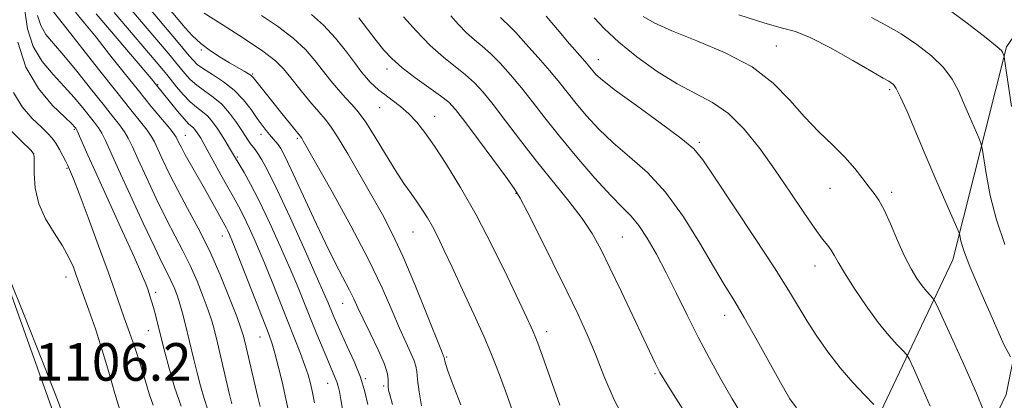
# Model space of a CAD drawing. Extents: x 2174800 to 2177700, y 314800 to 317700.
# Drawn here: x 2177050 to 2177260, y 316063 to 316144 of the extents above; entities that cross this region are included whole.
import ezdxf

# ---------------------------------------------------------------- set-up
doc = ezdxf.new("R2010")
doc.units = 0
doc.header["$MEASUREMENT"] = 0
for name, color, linetype, lineweight in [('DTM HARD BREAKLINE', 7, 'Continuous', 0), ('DTM SPOT ELEVATION', 2, 'Continuous', 13), ('INDEX CONTOUR', 41, 'Continuous', 13), ('INTERMEDIATE CONTOUR', 44, 'Continuous', 0), ('SPOT ELEVATION', 7, 'Continuous', 0)]:
    doc.layers.add(name, color=color, linetype=linetype, lineweight=lineweight)
doc.styles.add('Style-ITALICS', font='ITALICS.shx')

msp = doc.modelspace()

# ---------------------------------------------------------------- linework, layer by layer
at = {"layer": 'DTM HARD BREAKLINE'}
for points in [[(2177177.6, 315807.83, 1115.14), (2177183.01, 315861.84, 1099.27), (2177189.73, 315901.84, 1088.87), (2177195.77, 315928.51, 1083.8), (2177205.83, 315969.84, 1077.66), (2177226.55, 316003.82, 1071.79), (2177239.24, 316020.47, 1067.26), (2177259.97, 316063.79, 1060.92), (2177270.04, 316113.79, 1054.06), (2177292.78, 316161.78, 1047.72), (2177303.49, 316194.44, 1043.59), (2177304.19, 316215.11, 1041.52)], [(2177179.81, 315961.87, 1083.26), (2177210.55, 316008.51, 1075.06), (2177225.27, 316043.17, 1068.86), (2177248.67, 316092.48, 1060.59), (2177260.07, 316137.81, 1055.79), (2177284.79, 316173.79, 1049.72), (2177292.83, 316199.79, 1045.52)], [(2177148.58, 315790, 1123.54), (2177150.61, 315813.94, 1120.27), (2177153.4, 315843.53, 1116.01), (2177152.02, 315874.9, 1111.47), (2177148.28, 315894.52, 1109.2), (2177138.58, 315919.97, 1107.2), (2177119.02, 315948.7, 1105.8), (2177097.36, 315980.96, 1105.47), (2177075.96, 316018.05, 1105.47), (2177060.55, 316050.9, 1106.27), (2177044.78, 316095.11, 1106.07), (2177031.43, 316129.95, 1105.94)]]:
    msp.add_polyline3d(points, dxfattribs=at)
at = {"layer": 'DTM SPOT ELEVATION'}
for p in [(2177211.11, 316137.99, 1061.18), (2177088.79, 316137.16, 1082.22), (2177173.28, 316135.06, 1065.31), (2177099.73, 316131.99, 1081.85), (2177128.27, 316133.06, 1074.53), (2177079.51, 316129.73, 1089.87), (2177235.24, 316128.67, 1060.29), (2177126.72, 316124.82, 1076.89), (2177138.44, 316123.01, 1075.29), (2177061.8, 316120.23, 1100.21), (2177101.48, 316119.2, 1084.57), (2177085.41, 316118.94, 1091.2), (2177109.26, 316118.31, 1082.24), (2177194.75, 316117.48, 1065.73), (2177053.12, 316115.06, 1104.05), (2177096.44, 316114.34, 1087.81), (2177060.23, 316111.91, 1102.18), (2177155.76, 316106.66, 1074.08), (2177222.51, 316107.67, 1062.76), (2177235.62, 316106.86, 1061.62), (2177133.8, 316098.43, 1078.9), (2177093.27, 316097.53, 1092.7), (2177178.39, 316097.33, 1071), (2177219.35, 316091.18, 1064.69), (2177060, 316088.81, 1104.68), (2177079.12, 316085.58, 1099.58), (2177118.9, 316083.21, 1084.78), (2177200.09, 316080.68, 1068.64), (2177077.57, 316077.37, 1100.79), (2177162.26, 316077.22, 1075.48), (2177101.29, 316076.03, 1092.82), (2177141.02, 316071.77, 1079.82), (2177123.68, 316067.18, 1085.84), (2177185.3, 316068.22, 1072.19), (2177115.71, 316066.17, 1088.77), (2177127.61, 316065.62, 1084.26)]:
    msp.add_point(p, dxfattribs=at)
at = {"layer": 'INDEX CONTOUR', "flags": 128}
for points, elevation in [([(2177112.91, 316062.015), (2177112.449, 316064.254), (2177112.024, 316066.159), (2177111.535, 316067.97), (2177110.857, 316070.017), (2177109.893, 316072.574), (2177107.2009, 316079.334), (2177103.859, 316087.787), (2177102.149, 316092.006), (2177100.527, 316095.834), (2177099.05, 316099.142), (2177097.77, 316101.839), (2177096.695, 316103.928), (2177095.662, 316105.792), (2177094.466, 316107.909), (2177092.983, 316110.582), (2177089.215, 316117.434), (2177088.676, 316118.372), (2177088.306, 316118.979), (2177087.956, 316119.5219), (2177087.5891, 316120.029), (2177087.195, 316120.47), (2177086.105, 316121.439), (2177085.13, 316122.465), (2177083.751, 316124.092), (2177082.23, 316125.9681), (2177079.004, 316129.971), (2177078.182, 316130.956), (2177066.425, 316144.846)], 1090), ([(2177144.014, 316061.596), (2177142.038, 316066.756), (2177141.256, 316068.845), (2177140.794, 316070.196), (2177140.5861, 316070.938), (2177140.519, 316071.304), (2177140.479, 316071.609), (2177140.45, 316071.706), (2177140.336, 316071.98), (2177139.87, 316073.132), (2177136.733, 316081.026), (2177134.219, 316087.233), (2177131.664, 316093.249), (2177129.417, 316098.064), (2177127.317, 316102.088), (2177125.076, 316106.088), (2177122.524, 316110.5699), (2177119.959, 316115.008), (2177117.797, 316118.619), (2177116.301, 316120.89), (2177115.1249, 316122.386), (2177113.774, 316123.946), (2177111.904, 316126.178), (2177109.785, 316128.776), (2177107.842, 316131.204), (2177106.297, 316133.106), (2177104.572, 316134.831), (2177101.887, 316136.908), (2177097.801, 316139.66), (2177093.226, 316142.581), (2177089.4121, 316144.962)], 1080), ([(2177204.032, 316059.067), (2177201.705, 316062.907), (2177199.329, 316067.056), (2177196.917, 316071.4639), (2177194.519, 316076.049), (2177192.177, 316080.717), (2177189.9051, 316085.318), (2177187.71, 316089.693), (2177185.605, 316093.679), (2177183.632, 316097.1071), (2177181.842, 316099.808), (2177180.204, 316101.772), (2177178.366, 316103.622), (2177175.895, 316106.145), (2177172.532, 316109.872), (2177168.7029, 316114.334), (2177165.007, 316118.808), (2177161.901, 316122.7209), (2177159.284, 316126.094), (2177156.913, 316129.097), (2177154.602, 316131.8549), (2177152.384, 316134.3071), (2177150.348, 316136.3469), (2177148.546, 316137.9399), (2177146.881, 316139.323), (2177145.221, 316140.805), (2177143.497, 316142.5791), (2177141.8979, 316144.375)], 1070), ([(2177260.902, 316071.858), (2177259.534, 316074.4809), (2177257.281, 316079.521), (2177254.611, 316085.582), (2177252.299, 316091.028), (2177250.931, 316094.598), (2177250.337, 316096.531), (2177250.0499, 316097.979), (2177249.696, 316098.889), (2177247.154, 316104.692), (2177245.022, 316109.587), (2177242.761, 316114.859), (2177238.922, 316124.004), (2177237.553, 316127.122), (2177236.619, 316128.95), (2177236.003, 316129.813), (2177235.549, 316130.173), (2177235.02, 316130.4789), (2177233.86, 316131.135), (2177231.433, 316132.536), (2177227.404, 316134.876), (2177222.643, 316137.559), (2177218.322, 316139.789), (2177215.202, 316141.03), (2177212.409, 316141.783), (2177208.659, 316142.8121), (2177203.158, 316144.637)], 1060), ([(2177084.501, 316061.343), (2177083.124, 316065.366), (2177081.939, 316069.42), (2177081.032, 316072.812), (2177080.453, 316075.0591), (2177079.039, 316080.801), (2177078.632, 316082.334), (2177078.249, 316083.657), (2177077.871, 316084.836), (2177077.472, 316085.991), (2177076.974, 316087.338), (2177076.096, 316089.472), (2177074.508, 316093.0809), (2177072.042, 316098.517), (2177066.556, 316110.543), (2177064.6791, 316114.744), (2177062.417, 316119.948), (2177062.2241, 316120.329), (2177062.105, 316120.497), (2177061.901, 316120.731), (2177061.253, 316121.383), (2177059.752, 316122.822), (2177057.191, 316125.338), (2177054.172, 316128.919), (2177051.492, 316133.473), (2177049.768, 316138.759)], 1100)]:
    msp.add_lwpolyline(points, dxfattribs=dict(at, elevation=elevation))
at = {"layer": 'INTERMEDIATE CONTOUR', "flags": 128}
for points, elevation in [([(2177135.633, 316061.418), (2177135.163, 316064.417), (2177134.8011, 316067.033), (2177134.622, 316068.727), (2177134.468, 316069.8549), (2177134.116, 316070.997), (2177133.396, 316072.644), (2177132.328, 316074.943), (2177130.979, 316077.951), (2177129.36, 316081.755), (2177127.245, 316086.548), (2177124.35, 316092.55), (2177120.584, 316099.714), (2177116.626, 316106.913), (2177110.495, 316117.799), (2177110.175, 316118.343), (2177109.98, 316118.629), (2177109.611, 316119.089), (2177105.651, 316123.955), (2177102.368, 316128.054), (2177099.854, 316131.261), (2177099.437, 316131.68), (2177098.854, 316132.082), (2177097.89, 316132.6501), (2177094.832, 316134.4), (2177092.846, 316135.582), (2177090.745, 316136.952), (2177088.724, 316138.487), (2177086.939, 316140.146), (2177085.406, 316141.815), (2177081.256, 316146.754)], 1082), ([(2177261.144, 316125.097), (2177259.578, 316135.695), (2177259.508, 316135.972), (2177259.207, 316136.665), (2177258.985, 316137.001), (2177258.07, 316137.834), (2177255.757, 316139.682), (2177251.68, 316142.808), (2177246.829, 316146.4581)], 1056), ([(2177090.196, 316060.575), (2177089.383, 316062.965), (2177088.62, 316065.635), (2177087.898, 316068.441), (2177087.208, 316071.252), (2177085.3671, 316078.942), (2177084.81, 316081.114), (2177084.242, 316083.103), (2177083.639, 316084.925), (2177083.005, 316086.586), (2177082.348, 316088.086), (2177081.623, 316089.554), (2177080.577, 316091.626), (2177078.9021, 316095.065), (2177076.444, 316100.281), (2177073.669, 316106.274), (2177071.193, 316111.688), (2177068.395, 316117.883), (2177067.628, 316119.417), (2177066.912, 316120.577), (2177066.085, 316121.69), (2177063.5841, 316124.832), (2177061.7959, 316126.998), (2177059.671, 316129.388), (2177057.291, 316131.91), (2177054.966, 316134.688), (2177053.067, 316137.903), (2177051.872, 316141.627), (2177051.287, 316145.514)], 1098), ([(2177095.302, 316061.85), (2177094.763, 316064.0699), (2177092.2309, 316074.806), (2177091.603, 316077.408), (2177091.029, 316079.499), (2177090.292, 316081.742), (2177089.231, 316084.622), (2177087.906, 316087.9249), (2177086.433, 316091.258), (2177084.893, 316094.365), (2177083.229, 316097.529), (2177081.352, 316101.165), (2177079.24, 316105.496), (2177077.142, 316109.965), (2177075.375, 316113.821), (2177074.153, 316116.518), (2177073.28, 316118.333), (2177072.457, 316119.746), (2177071.407, 316121.207), (2177069.947, 316123.051), (2177067.919, 316125.579), (2177065.266, 316128.933), (2177062.338, 316132.612), (2177059.5899, 316135.954), (2177057.39, 316138.481), (2177055.761, 316140.457), (2177054.642, 316142.332), (2177053.976, 316144.494)], 1096), ([(2177101.292, 316061.255), (2177100.83, 316063.267), (2177098.046, 316075.074), (2177097.698, 316076.475), (2177097.23, 316077.96), (2177096.342, 316080.3811), (2177094.823, 316084.32), (2177092.808, 316089.264), (2177090.519, 316094.43), (2177088.162, 316099.177), (2177085.8811, 316103.432), (2177083.803, 316107.266), (2177082.036, 316110.711), (2177080.615, 316113.656), (2177078.822, 316117.552), (2177078.166, 316118.783), (2177077.286, 316120.074), (2177075.9011, 316121.837), (2177073.809, 316124.412), (2177070.826, 316128.12), (2177066.948, 316133.034), (2177059.51, 316142.52), (2177056.555, 316146.226)], 1094), ([(2177107.566, 316059.312), (2177106.803, 316062.897), (2177105.984, 316066.528), (2177105.18, 316069.879), (2177104.471, 316072.619), (2177103.873, 316074.6281), (2177103.153, 316076.629), (2177096.595, 316093.457), (2177095.454, 316096.308), (2177094.806, 316097.85), (2177094.4369, 316098.647), (2177094.142, 316099.219), (2177090.921, 316105.0659), (2177089.49, 316107.629), (2177085.403, 316114.828), (2177084.58, 316116.359), (2177084.057, 316117.402), (2177083.492, 316118.586), (2177083.052, 316119.233), (2177082.115, 316120.403), (2177078.17, 316125.13), (2177075.417, 316128.493), (2177072.381, 316132.295), (2177069.299, 316136.199), (2177066.4191, 316139.825), (2177063.962, 316142.851), (2177062.031, 316145.176)], 1092), ([(2177118.926, 316060.304), (2177118.493, 316062.756), (2177118.173, 316064.457), (2177117.917, 316065.616), (2177117.635, 316066.5381), (2177117.243, 316067.522), (2177115.826, 316070.767), (2177114.692, 316073.458), (2177113.376, 316076.65), (2177112.032, 316079.971), (2177110.751, 316083.182), (2177109.379, 316086.571), (2177107.703, 316090.555), (2177105.599, 316095.36), (2177103.293, 316100.435), (2177101.103, 316105.0311), (2177099.29, 316108.56), (2177097.9, 316111.054), (2177094.829, 316116.262), (2177094.028, 316117.592), (2177093.133, 316119.044), (2177092.1989, 316120.492), (2177091.22, 316121.844), (2177090.171, 316123.021), (2177089.03, 316123.993), (2177087.785, 316124.945), (2177086.425, 316126.114), (2177084.968, 316127.6439), (2177083.5601, 316129.306), (2177081.47, 316131.904), (2177080.423, 316133.167), (2177070.307, 316145.113)], 1088), ([(2177124.262, 316061.718), (2177123.61, 316064.391), (2177122.635, 316067.494), (2177121.313, 316070.817), (2177119.854, 316074.055), (2177118.529, 316076.874), (2177117.541, 316079.035), (2177116.837, 316080.664), (2177115.761, 316083.3151), (2177114.878, 316085.405), (2177113.258, 316089.104), (2177110.689, 316094.856), (2177107.684, 316101.483), (2177104.934, 316107.401), (2177102.9739, 316111.3971), (2177101.704, 316113.74), (2177100.865, 316115.069), (2177100.233, 316115.943), (2177099.274, 316117.1661), (2177098.826, 316117.815), (2177097.448, 316119.971), (2177096.291, 316121.717), (2177094.832, 316123.691), (2177093.146, 316125.571), (2177091.322, 316127.1139), (2177089.502, 316128.405), (2177087.841, 316129.608), (2177086.457, 316130.853), (2177085.305, 316132.118), (2177083.3299, 316134.537), (2177082.162, 316135.946), (2177074.06, 316145.5319)], 1086), ([(2177129.455, 316061.659), (2177128.954, 316063.536), (2177128.646, 316064.767), (2177128.52, 316065.554), (2177128.529, 316066.1901), (2177128.5851, 316066.973), (2177128.4351, 316068.228), (2177127.782, 316070.287), (2177126.456, 316073.308), (2177124.786, 316076.753), (2177123.228, 316079.909), (2177122.108, 316082.269), (2177121.239, 316084.1449), (2177120.304, 316086.053), (2177117.345, 316091.695), (2177115.201, 316096), (2177112.647, 316101.411), (2177107.904, 316111.716), (2177106.509, 316114.641), (2177105.689, 316116.178), (2177105.132, 316117.003), (2177104.575, 316117.688), (2177103.309, 316119.144), (2177102.59, 316120.022), (2177101.7479, 316121.1281), (2177100.712, 316122.582), (2177099.413, 316124.442), (2177097.801, 316126.52), (2177095.83, 316128.564), (2177093.527, 316130.367), (2177091.207, 316131.881), (2177089.258, 316133.102), (2177087.946, 316134.062), (2177087.049, 316134.929), (2177086.224, 316135.91), (2177083.902, 316138.725), (2177077.813, 316145.951)], 1084), ([(2177155.507, 316058.881), (2177153.992, 316063.191), (2177152.6569, 316066.889), (2177151.543, 316069.861), (2177150.392, 316072.71), (2177148.868, 316076.22), (2177146.767, 316080.889), (2177144.389, 316086.088), (2177142.164, 316090.903), (2177140.422, 316094.629), (2177139.084, 316097.397), (2177137.975, 316099.5459), (2177136.933, 316101.379), (2177135.872, 316103.066), (2177134.726, 316104.741), (2177133.426, 316106.555), (2177131.905, 316108.729), (2177130.096, 316111.502), (2177127.986, 316114.9629), (2177125.793, 316118.601), (2177123.789, 316121.758), (2177122.165, 316123.966), (2177120.789, 316125.531), (2177119.449, 316126.951), (2177117.977, 316128.627), (2177116.3831, 316130.568), (2177112.989, 316134.908), (2177110.956, 316137.231), (2177108.334, 316139.669), (2177105.012, 316142.174), (2177101.587, 316144.465)], 1078), ([(2177165.076, 316061.551), (2177161.394, 316071.942), (2177160.379, 316074.769), (2177159.852, 316076.173), (2177159.497, 316077.014), (2177159, 316078.11), (2177158.068, 316080.11), (2177156.41, 316083.621), (2177153.85, 316088.981), (2177150.667, 316095.452), (2177147.2519, 316102.025), (2177143.9539, 316107.854), (2177140.955, 316112.742), (2177138.394, 316116.65), (2177136.345, 316119.593), (2177134.6191, 316121.802), (2177132.965, 316123.559), (2177131.2, 316125.098), (2177129.434, 316126.458), (2177127.85, 316127.6279), (2177126.583, 316128.614), (2177125.579, 316129.477), (2177124.7381, 316130.294), (2177123.936, 316131.176), (2177122.9659, 316132.372), (2177121.6, 316134.166), (2177119.681, 316136.71), (2177117.339, 316139.631), (2177114.781, 316142.429), (2177112.2231, 316144.688)], 1076), ([(2177231.8621, 316061.723), (2177229.928, 316063.677), (2177227.396, 316066.363), (2177224.666, 316069.509), (2177222.082, 316072.864), (2177219.742, 316076.2369), (2177217.687, 316079.4521), (2177213.727, 316086.0161), (2177210.716, 316090.801), (2177206.492, 316097.258), (2177197.976, 316110.068), (2177195.495, 316113.747), (2177193.5351, 316116.081), (2177190.7991, 316118.39), (2177186.43, 316121.63), (2177181.345, 316125.3), (2177176.902, 316128.535), (2177174.129, 316130.682), (2177172.727, 316131.927), (2177172.063, 316132.669), (2177171.078, 316133.899), (2177170.39, 316134.717), (2177166.648, 316138.999), (2177164.979, 316140.961), (2177162.152, 316144.337)], 1066), ([(2177255.176, 316060.403), (2177253.687, 316064.071), (2177251.329, 316069.453), (2177248.668, 316075.351), (2177245.188, 316082.947), (2177244.63, 316084.0459), (2177244.289, 316084.464), (2177243.774, 316084.9909), (2177243.032, 316085.812), (2177242.1, 316086.963), (2177241.008, 316088.496), (2177239.766, 316090.541), (2177238.381, 316093.245), (2177236.882, 316096.622), (2177235.388, 316100.141), (2177234.044, 316103.14), (2177232.935, 316105.158), (2177231.93, 316106.564), (2177230.839, 316107.928), (2177229.492, 316109.707), (2177227.793, 316111.883), (2177225.664, 316114.318), (2177223.071, 316116.919), (2177220.1581, 316119.747), (2177217.116, 316122.907), (2177214.016, 316126.433), (2177210.466, 316130.082), (2177205.955, 316133.54), (2177200.244, 316136.554), (2177194.176, 316139.095), (2177188.866, 316141.193), (2177185.157, 316142.891), (2177182.805, 316144.275)], 1062), ([(2177179.672, 316056.917), (2177176.59, 316062.652), (2177174.3889, 316067.801), (2177172.63, 316072.4), (2177170.9089, 316076.58), (2177168.961, 316080.857), (2177166.554, 316085.84), (2177163.602, 316091.831), (2177160.59, 316097.884), (2177158.15, 316102.742), (2177156.662, 316105.602), (2177155.51, 316107.463), (2177153.828, 316109.777), (2177147.748, 316118.0121), (2177144.823, 316121.94), (2177142.877, 316124.451), (2177141.423, 316126.001), (2177139.7, 316127.378), (2177134.227, 316131.3061), (2177131.463, 316133.414), (2177129.329, 316135.298), (2177127.625, 316137.125), (2177125.99, 316139.161), (2177124.163, 316141.554), (2177122.28, 316143.999)], 1074), ([(2177192.596, 316058.538), (2177189.221, 316063.838), (2177187.249, 316066.974), (2177186.336, 316068.491), (2177185.883, 316069.355), (2177185.352, 316070.451), (2177178.158, 316085.667), (2177175.7329, 316090.765), (2177173.775, 316094.766), (2177171.962, 316098.049), (2177169.813, 316101.279), (2177166.976, 316104.981), (2177160.105, 316113.487), (2177156.676, 316117.898), (2177153.542, 316122.023), (2177150.868, 316125.519), (2177148.739, 316128.153), (2177146.903, 316130.154), (2177145.024, 316131.863), (2177140.309, 316135.605), (2177137.514, 316138.09), (2177134.563, 316141.127), (2177131.825, 316144.201)], 1072), ([(2177215.367, 316060.956), (2177214.012, 316062.872), (2177212.375, 316065.702), (2177207.039, 316075.311), (2177204.279, 316080.1829), (2177202.053, 316083.945), (2177200.045, 316087.235), (2177197.763, 316091.046), (2177194.832, 316096.051), (2177191.359, 316101.636), (2177187.571, 316106.866), (2177183.687, 316111.039), (2177179.902, 316114.379), (2177176.399, 316117.34), (2177173.331, 316120.277), (2177170.715, 316123.13), (2177168.535, 316125.7379), (2177164.976, 316130.224), (2177162.959, 316132.676), (2177160.465, 316135.557), (2177157.864, 316138.46), (2177155.672, 316140.832), (2177154.262, 316142.279), (2177152.929, 316143.52), (2177152.432, 316144.032)], 1068), ([(2177243.857, 316061.306), (2177241.862, 316065.908), (2177240.269, 316069.422), (2177239.356, 316071.375), (2177238.787, 316072.327), (2177238.076, 316073.093), (2177236.829, 316074.367), (2177235.036, 316076.354), (2177232.782, 316079.137), (2177230.207, 316082.673), (2177227.669, 316086.414), (2177225.582, 316089.686), (2177224.235, 316091.987), (2177223.419, 316093.4931), (2177222.799, 316094.548), (2177222.059, 316095.524), (2177220.967, 316096.888), (2177219.308, 316099.129), (2177216.9431, 316102.573), (2177214.0439, 316106.887), (2177210.855, 316111.569), (2177207.582, 316116.15), (2177204.27, 316120.272), (2177200.92, 316123.607), (2177197.512, 316125.989), (2177193.926, 316127.886), (2177190.017, 316129.9301), (2177185.74, 316132.584), (2177181.45, 316135.654), (2177177.598, 316138.778), (2177174.553, 316141.626), (2177172.342, 316143.983)], 1064), ([(2177259.709, 316095.751), (2177257.944, 316100.957), (2177256.622, 316106.176), (2177255.741, 316110.814), (2177254.911, 316116.2051), (2177254.637, 316117.292), (2177254.151, 316118.462), (2177252.171, 316122.994), (2177250.984, 316125.762), (2177249.835, 316128.402), (2177248.496, 316130.919), (2177246.655, 316133.402), (2177244.0989, 316135.903), (2177241.013, 316138.325), (2177237.681, 316140.54), (2177234.376, 316142.439), (2177231.327, 316144.019)], 1058), ([(2177078.534, 316061.513), (2177077.746, 316063.94), (2177076.876, 316066.855), (2177075.876, 316070.1199), (2177074.729, 316073.575), (2177073.538, 316076.988), (2177072.435, 316080.105), (2177070.427, 316085.85), (2177068.972, 316089.911), (2177066.939, 316095.47), (2177064.7111, 316101.494), (2177062.807, 316106.581), (2177061.619, 316109.686), (2177061.019, 316111.186), (2177060.569, 316112.204), (2177060.351, 316112.67), (2177059.982, 316113.4209), (2177059.388, 316114.589), (2177058.646, 316115.9721), (2177057.867, 316117.282), (2177057.1031, 316118.335), (2177056.16, 316119.359), (2177054.784, 316120.683), (2177052.8439, 316122.575), (2177050.708, 316125.061), (2177048.87, 316128.1071)], 1102), ([(2177071.667, 316059.861), (2177070.42, 316064.005), (2177069.122, 316068.556), (2177067.74, 316073.242), (2177066.277, 316077.769), (2177064.894, 316081.767), (2177062.222, 316089.237), (2177061.5951, 316090.885), (2177060.653, 316092.9979), (2177059.3, 316095.467), (2177057.528, 316098.2021), (2177055.691, 316101.175), (2177054.23, 316104.378), (2177053.466, 316107.723), (2177053.234, 316110.814), (2177053.246, 316113.18), (2177053.241, 316114.518), (2177053.057, 316115.204), (2177052.562, 316115.779), (2177050.5, 316117.823), (2177047.997, 316120.2661)], 1104), ([(2177060.259, 316057.109), (2177058.208, 316062.665), (2177054.909, 316071.174), (2177051.145, 316080.686), (2177047.95, 316088.6531)], 1106)]:
    msp.add_lwpolyline(points, dxfattribs=dict(at, elevation=elevation))

# ---------------------------------------------------------------- texts
at = {"layer": 'SPOT ELEVATION', "style": 'Style-ITALICS'}
msp.add_text('1106.2', height=8, dxfattribs=at).set_placement((2177053.411, 316066.747, 1106.184))

doc.saveas('drawing.dxf')
